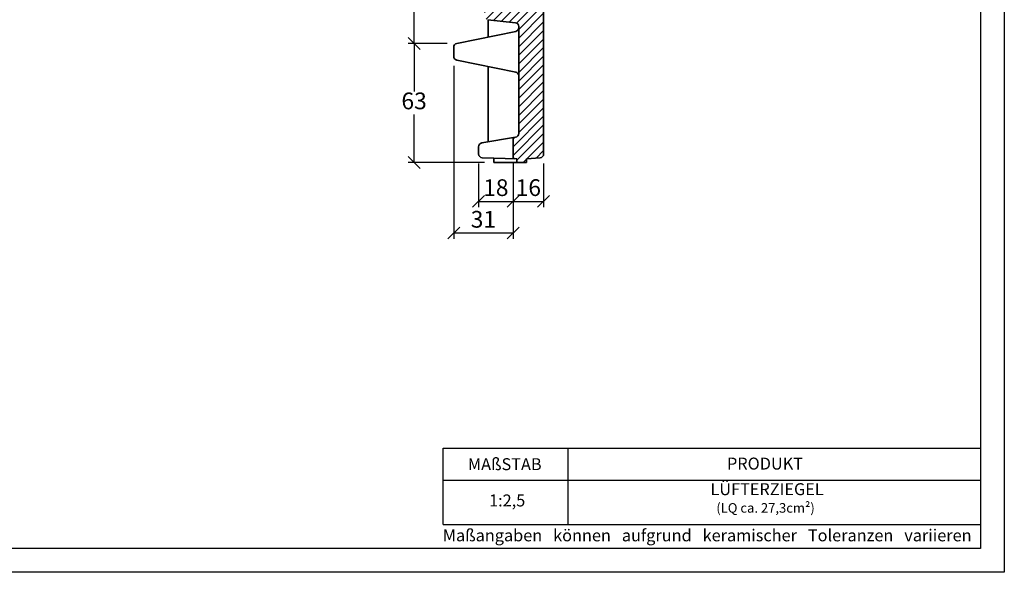
# Model space of a CAD drawing. Units: millimetres. Extents: x 58 to 478, y 46 to 343.
# Drawn here: x 272 to 478, y 46 to 162 of the extents above; entities that cross this region are included whole.
import ezdxf

# ---------------------------------------------------------------- set-up
doc = ezdxf.new("R2010")
doc.units = ezdxf.units.MM
doc.layers.add('035', color=5, linetype='Continuous')
doc.layers.add('07', color=7, linetype='Continuous')
doc.styles.get("Standard").update_dxf_attribs({"font": 'ARIAL.TTF'})
doc.dimstyles.new('ISO-25', dxfattribs={"dimtxt": 3.5, "dimasz": 2.5, "dimexe": 1.25, "dimexo": 2, "dimtad": 1, "dimtih": 1, "dimtoh": 1, "dimdec": 1, "dimlfac": 2.5, "dimtxsty": 'Standard', "dimblk": 'OBLIQUE', "dimcen": 2.5, "dimclrd": 5, "dimclre": 5, "dimclrt": 5, "dimadec": 0, "dimazin": 0, "dimtfac": 1, "dimtdec": 1, "dimtmove": 0, "dimatfit": 3, "dimfxl": 0, "dimarcsym": 0})

# ---------------------------------------------------------------- blocks, each defined once
blk = doc.blocks.new('_Oblique')
at = {"color": 0, "linetype": 'ByBlock', "lineweight": -2}
blk.add_line((-0.5, -0.5), (0.5, 0.5), dxfattribs=at)
blk = doc.blocks.new('*D33')
at = {"color": 5, "lineweight": -2}
for p, q in [((368.4997365049865, 131.8911884388808), (368.4997365049865, 122.7191266377309)), ((375.6997365049866, 131.8911884388808), (375.6997365049866, 122.7191266377309)), ((368.4997365049865, 123.9691266377309), (375.6997365049866, 123.9691266377309))]:
    blk.add_line(p, q, dxfattribs=at)
at = {"layer": 'Defpoints', "color": 0, "lineweight": 13}
for p in [(368.4997365049865, 133.8911884388808), (375.6997365049866, 133.8911884388808), (375.6997365049866, 123.9691266377309)]:
    blk.add_point(p, dxfattribs=at)
at = {"color": 5, "lineweight": -2, "xscale": 2.5, "yscale": 2.5, "zscale": 2.5, "rotation": 180}
blk.add_blockref('_Oblique', (368.4997365049865, 123.9691266377309), dxfattribs=at)
at = {"color": 5, "lineweight": -2, "xscale": 2.5, "yscale": 2.5, "zscale": 2.5}
blk.add_blockref('_Oblique', (375.6997365049866, 123.9691266377309), dxfattribs=at)
at = {"color": 5, "lineweight": 13, "insert": (372.0997365049865, 126.3811320947569), "char_height": 3.5, "attachment_point": 5}
blk.add_mtext('18', dxfattribs=at)
blk = doc.blocks.new('*D34')
at = {"color": 5, "lineweight": -2}
for p, q in [((382.0997365049865, 131.8867133297601), (382.0997365049865, 122.7191266377309)), ((375.6997365049865, 131.565180176303), (375.6997365049865, 122.7191266377309)), ((375.6997365049865, 123.9691266377309), (382.0997365049865, 123.9691266377309))]:
    blk.add_line(p, q, dxfattribs=at)
at = {"layer": 'Defpoints', "color": 0, "lineweight": 13}
for p in [(375.6997365049865, 133.565180176303), (382.0997365049865, 133.8867133297601), (382.0997365049865, 123.9691266377309)]:
    blk.add_point(p, dxfattribs=at)
at = {"color": 5, "lineweight": -2, "xscale": 2.5, "yscale": 2.5, "zscale": 2.5, "rotation": 180}
blk.add_blockref('_Oblique', (375.6997365049865, 123.9691266377309), dxfattribs=at)
at = {"color": 5, "lineweight": -2, "xscale": 2.5, "yscale": 2.5, "zscale": 2.5}
blk.add_blockref('_Oblique', (382.0997365049865, 123.9691266377309), dxfattribs=at)
at = {"color": 5, "lineweight": 13, "insert": (378.8997365049865, 126.3811320947569), "char_height": 3.5, "attachment_point": 5}
blk.add_mtext('16', dxfattribs=at)
blk = doc.blocks.new('*D35')
at = {"color": 5, "lineweight": -2}
for p, q in [((363.2997365049865, 152.3184894401385), (363.2997365049865, 116.0961723806442)), ((375.6997365049865, 131.2790762281676), (375.6997365049865, 116.0961723806442)), ((363.2997365049865, 117.3461723806442), (375.6997365049865, 117.3461723806442))]:
    blk.add_line(p, q, dxfattribs=at)
at = {"layer": 'Defpoints', "color": 0, "lineweight": 13}
for p in [(363.2997365049865, 154.3184894401385), (375.6997365049865, 133.2790762281676), (375.6997365049865, 117.3461723806442)]:
    blk.add_point(p, dxfattribs=at)
at = {"color": 5, "lineweight": -2, "xscale": 2.5, "yscale": 2.5, "zscale": 2.5, "rotation": 180}
blk.add_blockref('_Oblique', (363.2997365049865, 117.3461723806442), dxfattribs=at)
at = {"color": 5, "lineweight": -2, "xscale": 2.5, "yscale": 2.5, "zscale": 2.5}
blk.add_blockref('_Oblique', (375.6997365049865, 117.3461723806442), dxfattribs=at)
at = {"color": 5, "lineweight": 13, "insert": (369.4997365049865, 119.7593715620904), "char_height": 3.5, "attachment_point": 5}
blk.add_mtext('31', dxfattribs=at)
blk = doc.blocks.new('*D37')
at = {"color": 5, "lineweight": -2}
for p, q in [((360.374966446208, 291.559801011781), (353.7490454901724, 291.559801011781)), ((354.9990454901724, 291.559801011781), (354.9990454901724, 226.6920540502281)), ((354.9990454901724, 156.997908725783), (354.9990454901724, 221.8656556873358)), ((361.93841416845, 156.997908725783), (353.7490454901724, 156.997908725783))]:
    blk.add_line(p, q, dxfattribs=at)
at = {"layer": 'Defpoints', "color": 0, "lineweight": 13}
for p in [(362.374966446208, 291.559801011781), (354.9990454901724, 156.997908725783), (363.93841416845, 156.997908725783)]:
    blk.add_point(p, dxfattribs=at)
at = {"color": 5, "lineweight": -2, "xscale": 2.5, "yscale": 2.5, "zscale": 2.5}
for p, rotation in [((354.9990454901724, 291.559801011781), 90), ((354.9990454901724, 156.997908725783), 270)]:
    blk.add_blockref('_Oblique', p, dxfattribs=dict(at, rotation=rotation))
at = {"color": 5, "lineweight": 13, "insert": (354.9990454901724, 224.278854868782), "char_height": 3.5, "attachment_point": 5}
blk.add_mtext('336', dxfattribs=at)
blk = doc.blocks.new('*D38')
at = {"color": 5, "lineweight": -2}
for p, q in [((359.93841416845, 156.997908725783), (353.7490454901724, 156.997908725783)), ((354.9990454901724, 156.997908725783), (354.9990454901724, 146.9453616771666)), ((354.9990454901724, 132.0664162656581), (354.9990454901724, 142.1189633142744)), ((369.6997365049865, 132.0664162656581), (353.7490454901724, 132.0664162656581))]:
    blk.add_line(p, q, dxfattribs=at)
at = {"layer": 'Defpoints', "color": 0, "lineweight": 13}
for p in [(361.93841416845, 156.997908725783), (354.9990454901724, 132.0664162656581), (371.6997365049865, 132.0664162656581)]:
    blk.add_point(p, dxfattribs=at)
at = {"color": 5, "lineweight": -2, "xscale": 2.5, "yscale": 2.5, "zscale": 2.5}
for p, rotation in [((354.9990454901724, 156.997908725783), 90), ((354.9990454901724, 132.0664162656581), 270)]:
    blk.add_blockref('_Oblique', p, dxfattribs=dict(at, rotation=rotation))
at = {"color": 5, "lineweight": 13, "insert": (354.9990454901724, 144.5321624957206), "char_height": 3.5, "attachment_point": 5}
blk.add_mtext('63', dxfattribs=at)

msp = doc.modelspace()

# ---------------------------------------------------------------- hatches: boundary and pattern name
at = {"lineweight": 9}
h = msp.add_hatch(dxfattribs=at)
h.set_pattern_fill('LINE', color=256, scale=0.4, angle=45, style=0)
h.set_pattern_definition([(45, (186.7834812920333, 97.31327902152555), (-0.8980256121069152, 0.8980256121069154), [])])
h.paths.add_polyline_path([(375.2997365049864, 300.047281434405, -0.3624936630963314), (375.9567090062601, 300.8343920585286), (383.0427640037128, 302.1220137613249, 0.3624936630962885), (383.6997365049865, 302.9091243854484), (383.6997365049865, 304.8876032286421, 0.3931869549643773), (382.9575413897587, 305.6855121177368), (377.6997365049865, 306.0664162656581), (377.6997365049865, 306.466416265658), (375.6997365049865, 306.466416265658), (375.6997365049865, 306.0664162656581), (371.9976558473036, 305.5901344141291, 0.3772155674911506), (371.2997365049864, 304.796673930345), (371.2997365049864, 284.3872232453126, 0.3800226106361765), (372.005452737661, 283.5927985659258), (376.1940202723119, 283.0956917449631, -0.3800226106361847), (376.8997365049865, 282.3012670655762), (376.8997365049865, 181.8604657922025, -0.3748681180895003), (376.2083410425437, 181.0678719148466), (369.5911319674292, 180.161154171934, 0.3748681180894883), (368.8997365049865, 179.3685602945781), (368.8997365049865, 178.0664162656582), (369.7008660438141, 170.487259055031), (369.7008660438141, 162.7680102122195, 0.4138000798448207), (370.4997365049865, 161.9680110096311), (370.4997365049865, 161.9634031571329), (376.1863477701042, 161.3441072963985, -0.3827867887385208), (376.8997365049863, 160.5488095604815), (376.8997365049865, 138.1686970719591, -0.3657529721244444), (376.2336942728831, 137.3799922371696), (376.0327576210382, 137.3458641017983, 0.3657529721243975), (375.6997365049865, 136.9515116844036), (375.6997365049865, 133.2790762281675, 0.4051178303890006), (376.0872767885726, 132.8792703309287), (376.4997365049865, 132.866416265658), (376.4997365049865, 132.0664162656581), (378.4997365049865, 132.0664162656581), (378.4997365049865, 132.866416265658), (381.3617999552833, 133.0891243829102, 0.3916468917071489), (382.0997365049865, 133.8867133297601), (382.0997365049865, 284.7691643846127, -0.3319479020389797), (382.6719072781115, 285.5360371533179), (383.1275657318615, 285.6714081268005, 0.3319479020389645), (383.6997365049865, 286.4382808955056), (383.6997365049865, 286.7307246006849, 0.3800226106361929), (382.9940202723119, 287.5251492800718), (376.005452737661, 288.3545651988777, -0.3800226106361765), (375.2997365049864, 289.1489898782646)])

# ---------------------------------------------------------------- linework, layer by layer
at = {"color": 0, "lineweight": 35}
for p, q in [((382.0997365049865, 284.7691643846127), (382.0997365049865, 133.8867133297601)), ((370.4142547786963, 161.9727124763024), (376.1863477701041, 161.3441072963985)), ((370.4997365049865, 158.3487692068346), (370.4997365049865, 161.9634031571329)), ((363.93841416845, 156.9979087257829), (376.2610588415228, 159.5349238055332)), ((376.8997365049863, 160.5488095604815), (376.8997365049864, 138.1686970719591)), ((363.2997365049864, 156.2143430911776), (363.2997365049864, 154.3184894401385)), ((363.93841416845, 153.5349238055332), (376.2610588415228, 150.9979087257829)), ((370.4997365049865, 136.4061067607275), (370.4997365049865, 152.1840633244815)), ((369.1657787370898, 136.1795403734382), (376.2336942728831, 137.3799922371696)), ((375.6997365049865, 133.2790762281675), (375.6997365049865, 136.9515116844036)), ((368.4997365049865, 133.8911884388808), (368.4997365049865, 135.3908355386488)), ((376.4997365049865, 132.866416265658), (369.2748170721585, 133.0915766444032)), ((370.4997365049865, 133.0464773230643), (370.4997365049865, 133.0534027483492)), ((371.6997365049865, 133.0049247713551), (371.6997365049865, 132.0664162656581)), ((378.4997365049865, 132.0664162656581), (371.6997365049865, 132.066416265658)), ((376.4997365049865, 132.866416265658), (376.4997365049865, 132.0664162656581)), ((381.3617999552833, 133.0891243829102), (378.4997365049865, 132.866416265658)), ((378.4997365049865, 132.866416265658), (378.4997365049865, 132.066416265658))]:
    msp.add_line(p, q, dxfattribs=at)
for p, q in [((361.0627101181656, 56.35733720610703), (361.0627101181656, 72.3014898621094)), ((361.0627101181656, 72.3014898621094), (473.4937896032343, 72.3014898621094)), ((387.1921678260047, 72.3014898621094), (387.1921678260047, 56.35733720610703)), ((361.0627101181657, 65.6412110287257), (473.4937896032343, 65.6412110287257))]:
    msp.add_line(p, q)
at = {"lineweight": -2}
msp.add_line((361.0627101181656, 56.35733720610703), (473.4937896032343, 56.35733720610703), dxfattribs=at)
at = {"color": 0, "lineweight": 35}
for centre, radius, start, end in [((376.0997365049864, 160.5488095604816), 0.8, 0, 83.78474287612967), ((376.0997365049864, 160.3184894401385), 0.8, 281.6336339989371, 0), ((364.0997365049864, 156.2143430911776), 0.8, 101.6336339989371, 180), ((364.0997365049865, 154.3184894401385), 0.8, 180, 258.3663660010629), ((376.0997365049864, 150.2143430911776), 0.8, 0, 78.36636600106289), ((376.0997365049865, 138.1686970719591), 0.8, 279.6394274817333, 0), ((369.2997365049864, 135.3908355386488), 0.8, 99.63942748173329, 180), ((376.0997365049865, 136.9515116844036), 0.4, 99.63942748173329, 180), ((369.2997365049864, 133.8911884388808), 0.8, 180, 268.2149883497909), ((376.0997365049864, 133.2790762281676), 0.4, 180, 268.2149883497909), ((381.2997365049864, 133.8867133297601), 0.8, 274.4494380336205, 0)]:
    msp.add_arc(centre, radius, start, end, dxfattribs=at)
at = {"layer": '035', "color": 6}
msp.add_lwpolyline([(58.4937896032344, 343.357337206107), (478.4937896032344, 343.357337206107), (478.4937896032344, 46.35733720610699), (58.4937896032344, 46.35733720610699)], close=True, dxfattribs=at)
at = {"layer": '07'}
msp.add_lwpolyline([(71.49378960323442, 338.357337206107), (473.4937896032343, 338.357337206107), (473.4937896032343, 51.35733720610699), (71.49378960323442, 51.35733720610699)], close=True, dxfattribs=at)

# ---------------------------------------------------------------- texts
at = {"char_height": 2.5, "attachment_point": 1}
for s, insert, width in [('{\\fArial|b1|i0|c0|p34;MAßSTAB}', (366.2538239186061, 70.22843576454822), 30), ('{\\fArial|b1|i0|c0|p34;PRODUKT}', (420.4655874382636, 70.35479024463183), 30), ('LÜFTERZIEGEL\\P{\\H0.8x;  (LQ ca. 27,3cm\\fArial|b0|i0|c0|p32;²)}', (417.0088403176138, 64.997977326958), 104.4953497423021), ('{\\fArial|b0|i0|c0|p34;1:2,5}', (370.6858965589723, 62.63926161310538), 13.16272362005384), ('{\\fArial|b0|i0|c0|p34;Maßangaben   können   aufgrund   keramischer   Toleranzen   variieren}', (360.9967201435744, 55.33911825027899), 163.6813435808606)]:
    msp.add_mtext(s, dxfattribs=dict(at, insert=insert, width=width))

# ---------------------------------------------------------------- dimensions: what is measured, and where the dimension line sits
at = {"lineweight": 13}
for base, p1, p2, text, picture, middle in [((354.9990454901724, 156.997908725783), (362.374966446208, 291.559801011781), (363.93841416845, 156.997908725783), '336', '*D37', (354.9990454901724, 224.278854868782)), ((354.9990454901724, 132.0664162656581), (361.93841416845, 156.997908725783), (371.6997365049865, 132.0664162656581), '63', '*D38', (354.9990454901724, 144.5321624957206))]:
    dim = msp.add_linear_dim(base=base, p1=p1, p2=p2, angle=90, text=text, dimstyle='ISO-25', dxfattribs=at)
    dim.commit()
    dim.dimension.update_dxf_attribs({"geometry": picture, "text_midpoint": middle})
for base, p1, p2, picture, middle in [((375.6997365049865, 117.3461723806442), (363.2997365049865, 154.3184894401385), (375.6997365049865, 133.2790762281676), '*D35', (369.4997365049865, 119.7593715620904)), ((375.6997365049866, 123.9691266377309), (368.4997365049865, 133.8911884388808), (375.6997365049866, 133.8911884388808), '*D33', (372.0997365049865, 126.3811320947569)), ((382.0997365049865, 123.9691266377309), (375.6997365049865, 133.565180176303), (382.0997365049865, 133.8867133297601), '*D34', (378.8997365049865, 126.3811320947569))]:
    dim = msp.add_linear_dim(base=base, p1=p1, p2=p2, dimstyle='ISO-25', dxfattribs=at)
    dim.commit()
    dim.dimension.update_dxf_attribs({"geometry": picture, "text_midpoint": middle})

doc.saveas('drawing.dxf')
